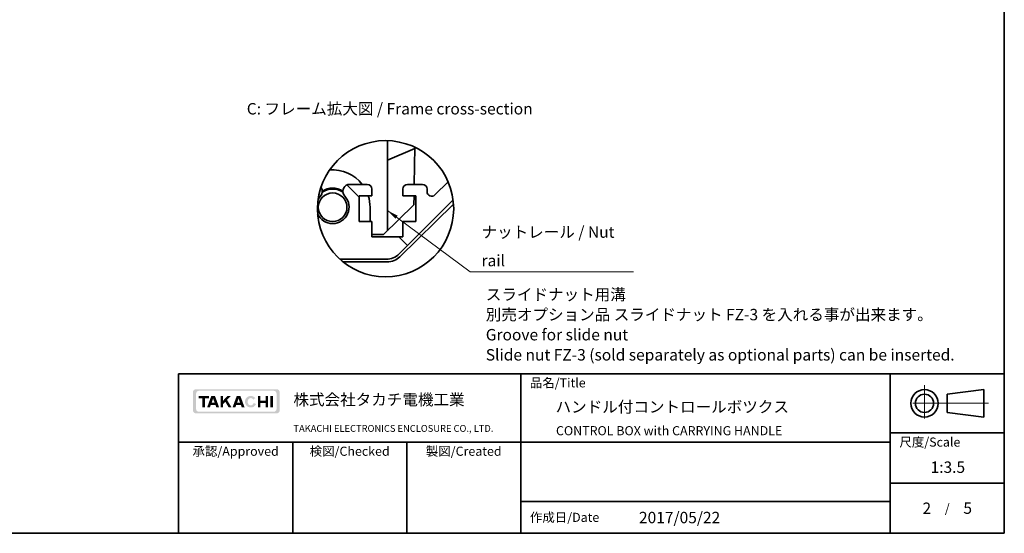
# Model space of a CAD drawing. Units: millimetres. Extents: x 0 to 5514, y -26 to 984.
# Drawn here: x 1992 to 2747, y 0 to 394 of the extents above; entities that cross this region are included whole.
import ezdxf
from ezdxf.enums import TextEntityAlignment as Align

# ---------------------------------------------------------------- set-up
doc = ezdxf.new("R2010")
doc.units = ezdxf.units.MM
doc.header["$LTSCALE"] = 3.5
doc.linetypes.add('CHAIN', pattern=[0.35429999999999995, 0.2362, -0.0295, 0.0591, -0.0295])
for name, color, linetype, lineweight in [('Border (ISO)', 7, 'Continuous', 35), ('Detail Boundary (JIS)', 7, 'Continuous', 35), ('Hatch (ISO)', 1, 'Continuous', 18), ('Symbol (ISO)', 7, 'Continuous', 18), ('Title (ISO)', 7, 'Continuous', 35), ('Visible (ISO)', 7, 'Continuous', 35)]:
    doc.layers.add(name, color=color, linetype=linetype, lineweight=lineweight)
doc.styles.add('Note Text (TK)', font='txt')
doc.styles.add('文字スタイル67', font='arial.ttf')
doc.dimstyles.new('Default - Method 1b (TK)$7', dxfattribs={"dimscale": 3.5, "dimtxt": 2.5, "dimasz": 2.5, "dimexe": 1, "dimexo": 1.499999999999999, "dimgap": 1, "dimtad": 1, "dimtoh": 1, "dimrnd": 1e-08, "dimdsep": 46, "dimtxsty": 'Note Text (TK)', "dimcen": 0.09, "dimdle": 5, "dimclrd": 100, "dimclre": 100, "dimclrt": 7, "dimadec": 1, "dimazin": 1, "dimtfac": 1, "dimtmove": 0, "dimatfit": 3, "dimfxl": 1, "dimtolj": 1, "dimlwd": -1, "dimlwe": -1, "dimarcsym": 0})

# ---------------------------------------------------------------- blocks, each defined once
blk = doc.blocks.new('図面枠 tk図枠')
at = {"layer": 'Border (ISO)'}
for p in [(405.4999999999997, 289), (14.50000000000001, 8.000000000000009)]:
    blk.add_line(p, (405.4999999999997, 8.000000000000009), dxfattribs=at)
blk = doc.blocks.new('表題欄 tk表題欄')
at = {"layer": 'Hatch (ISO)'}
h = blk.add_hatch(color=256, dxfattribs=at)
edge = h.paths.add_edge_path(flags=0)
edge.add_arc((95.57537688673351, 236.2990653650367), 0.5958259999999997, 269.9999999999897, 360)
edge.add_line((96.17120288673351, 236.2990653650368), (96.1712028867335, 239.7107813650365))
edge.add_arc((95.5753768867335, 239.7107813650366), 0.5958259999999997, 0, 90.0000000000068)
edge.add_line((95.57537688673342, 240.3066073650366), (79.13710888673356, 240.3066073650366))
edge.add_arc((79.13710888673353, 239.7107813650366), 0.5958259999999997, 89.99999999999744, 180)
edge.add_line((78.54128288673351, 239.7107813650365), (78.54128288673331, 236.2990653650368))
edge.add_arc((79.13710888673332, 236.2990653650365), 0.5958259999999997, 180, 270.0000000000231)
edge.add_line((79.13710888673356, 235.7032393650365), (95.57537688673342, 235.7032393650367))
edge = h.paths.add_edge_path()
edge.add_line((77.83935088673356, 239.9556413650365), (77.83935088673356, 236.0542053650368))
edge.add_arc((78.54128288673346, 236.0542053650367), 0.7019319999998936, 180, 270.0000000000087)
edge.add_line((78.54128288673355, 235.3522733650368), (96.17120288673351, 235.3522733650368))
edge.add_arc((96.17120288673351, 236.0542053650367), 0.7019319999998921, 270, 360)
edge.add_line((96.8731348867334, 236.0542053650368), (96.87313488673352, 239.9556413650365))
edge.add_arc((96.1712028867336, 239.9556413650367), 0.7019319999998921, 0, 90.00000000000873)
edge.add_line((96.1712028867335, 240.6575733650367), (78.54128288673355, 240.6575733650366))
edge.add_arc((78.54128288673355, 239.9556413650365), 0.7019319999999984, 90, 180)
for points in [[(79.07181288673355, 239.1476033650369), (79.07181288673355, 238.6578833650367), (79.92066088673353, 238.6578833650367), (79.92066088673353, 236.6581933650368), (80.50832488673353, 236.6581933650368), (80.50832488673353, 238.6578833650367), (81.35717288673355, 238.6578833650367), (81.35717288673355, 239.1476033650369)], [(85.68407849525303, 236.6581933650368), (84.9434673993943, 237.8918698287545), (84.41792288673358, 237.3246628822781), (84.41792288673358, 236.6581933650368), (83.89555488673355, 236.6581933650368), (83.89555488673355, 239.1476033650369), (84.41792288673358, 239.1476033650369), (84.41792288673358, 238.0993979968839), (85.38913556809511, 239.1476033650369), (86.1069649084727, 239.1476033650369), (85.31925422435492, 238.2974470774499), (86.30334488673353, 236.6581933650368)], [(92.0914293961446, 239.1476033650369), (92.0914293961446, 236.6581933650368), (92.60971639614463, 236.6581933650368), (92.60971639614463, 237.6580383650368), (93.76872039614459, 237.6580383650368), (93.76872039614459, 236.6581933650368), (94.28700739614462, 236.6581933650368), (94.28700739614462, 239.1476033650369), (93.76872039614459, 239.1476033650369), (93.76872039614459, 238.1477583650367), (92.60971639614463, 238.1477583650367), (92.60971639614463, 239.1476033650369)], [(94.8420233961447, 239.1476033650369), (94.8420233961447, 236.6581933650368), (95.3643913961447, 236.6581933650368), (95.3643913961447, 239.1476033650369)]]:
    blk.add_hatch(color=256, dxfattribs=at).paths.add_polyline_path(points)
h = blk.add_hatch(color=256, dxfattribs=at)
h.paths.add_polyline_path([(82.59020695886475, 237.7110913650368), (81.95242681460245, 237.7110913650368), (82.27131688673356, 238.5794973650367)], flags=0)
h.paths.add_polyline_path([(82.77903014574996, 237.1968853650368), (81.76360362771717, 237.1968853650368), (81.56578886050404, 236.6581933650368), (80.94907288673355, 236.6581933650368), (81.86321688673355, 239.1476033650369), (82.67941688673353, 239.1476033650369), (83.59356088673351, 236.6581933650368), (82.97684491296302, 236.6581933650368)])
h = blk.add_hatch(color=256, dxfattribs=at)
h.paths.add_polyline_path([(87.52707281460243, 237.7110913650368), (88.16485295886469, 237.7110913650368), (87.84596288673359, 238.5794973650367)], flags=0)
h.paths.add_polyline_path([(87.14043486050403, 236.6581933650368), (87.3382496277172, 237.1968853650368), (88.35367614574989, 237.1968853650368), (88.551490912963, 236.6581933650368), (89.16820688673344, 236.6581933650368), (88.25406288673351, 239.1476033650369), (87.43786288673356, 239.1476033650369), (86.52371888673358, 236.6581933650368)])
h = blk.add_hatch(color=256, dxfattribs=at)
edge = h.paths.add_edge_path()
edge.add_arc((90.52309888673331, 237.9028983650369), 1.273272000000011, 38.55054079078439, 336.5820184016556)
edge.add_line((91.69149139614443, 237.3968543650369), (91.17255542714857, 237.6216113977801))
edge.add_ellipse((90.52309888673351, 237.9028983650369), major_axis=(0, -0.7998759999999119), ratio=0.8673469387756529, start_angle=128.5505407907963, end_angle=426.582018401653, ccw=False)
edge.add_line((91.09381514418376, 238.3576891122095), (91.51887237036831, 238.6964075050431))
at = {"layer": 'Title (ISO)'}
for p, q in [((74.70882392282105, 244.052739026017), (255.7088239228211, 244.052739026017)), ((74.70882392282105, 209.052739026017), (74.70882392282105, 244.052739026017)), ((149.7088239228211, 244.052739026017), (149.7088239228211, 209.052739026017)), ((230.7088239228211, 244.052739026017), (230.7088239228211, 209.052739026017)), ((255.7088239228211, 244.052739026017), (255.7088239228211, 209.052739026017)), ((243.2088239228211, 239.552739026017), (251.2088239228211, 240.5527390260171)), ((251.2088239228211, 234.552739026017), (251.2088239228211, 240.5527390260171)), ((243.2088239228211, 239.552739026017), (243.2088239228211, 235.552739026017)), ((243.2088239228211, 235.552739026017), (251.2088239228211, 234.552739026017)), ((230.7088239228211, 231.052739026017), (255.7088239228211, 231.052739026017)), ((74.70882392282105, 229.052739026017), (230.7088239228211, 229.052739026017)), ((99.70882392282108, 229.052739026017), (99.70882392282108, 209.052739026017)), ((124.708823922821, 229.052739026017), (124.708823922821, 209.052739026017)), ((230.7088239228211, 220.052739026017), (255.7088239228211, 220.052739026017)), ((149.7088239228211, 216.052739026017), (230.7088239228211, 216.052739026017)), ((255.7088239228211, 209.052739026017), (74.70882392282105, 209.052739026017))]:
    blk.add_line(p, q, dxfattribs=at)
at = {"layer": 'Title (ISO)', "color": 4, "linetype": 'CHAIN', "lineweight": 18, "ltscale": 8.889559745788574}
blk.add_line((238.2088239228211, 241.552739026017), (238.2088239228211, 233.552739026017), dxfattribs=at)
at = {"layer": 'Title (ISO)', "color": 4, "linetype": 'CHAIN', "lineweight": 18, "ltscale": 20.00163269042969}
blk.add_line((252.2088239228211, 237.552739026017), (234.2088239228211, 237.552739026017), dxfattribs=at)
at = {"layer": 'Title (ISO)'}
for radius in [3, 2]:
    blk.add_circle((238.2088239228211, 237.552739026017), radius, dxfattribs=at)
at = {"layer": 'Title (ISO)', "color": 1, "char_height": 2.000000029802321, "line_spacing_factor": 1.5, "style": 'Note Text (TK)'}
for s, insert, attachment_point in [('\\fＭＳ Ｐゴシック|b0|i0;\\H2.0000;品名/Title', (151.708823922821, 242.052739026017), 4), ('\\fＭＳ Ｐゴシック|b0|i0;\\H2.0000;尺度/Scale', (232.7088239228211, 229.052739026017), 4), ('\\fＭＳ Ｐゴシック|b0|i0;\\H2.0000;承認/Approved', (87.20882392282108, 227.052739026017), 5), ('\\fＭＳ Ｐゴシック|b0|i0;\\H2.0000;検図/Checked', (112.208823922821, 227.052739026017), 5), ('\\fＭＳ Ｐゴシック|b0|i0;\\H2.0000;製図/Created', (137.2088239228211, 227.052739026017), 5), ('\\fＭＳ Ｐゴシック|b0|i0;\\H2.0000;作成日/Date', (151.708823922821, 212.552739026017), 4)]:
    blk.add_mtext(s, dxfattribs=dict(at, insert=insert, attachment_point=attachment_point))
at = {"layer": 'Title (ISO)', "color": 7, "line_spacing_factor": 1.5, "style": 'Note Text (TK)'}
for s, insert, char_height, attachment_point in [('株式会社タカチ電機工業', (99.87313488673342, 238.052739026017), 2.5, 4), ('\\fArial|b0|i0;\\H1.4986;TAKACHI ELECTRONICS ENCLOSURE CO., LTD.', (99.87313488673342, 232.052739026017), 1.49859994649887, 4), ('\\fＭＳ Ｐゴシック|b0|i0;\\H2.0000;/', (243.2088239228211, 214.552739026017), 2.000000029802321, 5)]:
    blk.add_mtext(s, dxfattribs=dict(at, insert=insert, char_height=char_height, attachment_point=attachment_point))
at = {"layer": 'Title (ISO)', "color": 7}
for tag, p, height, style in [('<品名>_001', (157.3395057354996, 235.5328526211062), 2.5, 'Note Text (TK)'), ('<Title>_001', (157.4305155958995, 230.5513747487906), 2.000000029802321, '文字スタイル67'), ('<ページ_No.>_001', (238.0980284456275, 213.302739026017), 2.5, 'Note Text (TK)'), ('<総ページ数>_001', (246.7997329866371, 213.302739026017), 2.5, 'Note Text (TK)'), ('作成日_001', (175.6179145609817, 211.2601253517655), 2.5, 'Note Text (TK)')]:
    blk.add_attdef(tag, p, '', height=height, dxfattribs=dict(at, style=style))
at = {"layer": 'Title (ISO)', "color": 7, "style": 'Note Text (TK)'}
for tag, p in [('<尺度>', (243.2088239228211, 223.5527390260171)), ('<承認>', (87.20882392282108, 217.052739026017))]:
    blk.add_attdef(tag, text='', height=2.5, dxfattribs=at).set_placement(p, align=Align.MIDDLE_CENTER)
blk = doc.blocks.new('2dTransSymbol1')
at = {"layer": 'Detail Boundary (JIS)'}
blk.add_circle((269.8627134218916, 79.17220763647566), 14.92920373216387, dxfattribs=at)

msp = doc.modelspace()

# ---------------------------------------------------------------- hatches: boundary and pattern name
at = {"layer": 'Hatch (ISO)'}
h = msp.add_hatch(dxfattribs=at)
h.set_pattern_fill('ANSI31', color=256, scale=622.3, angle=90.00021045915001, style=0)
h.set_pattern_definition([(135.0002104591499, (1327.749999117627, -27.99999843190276), (-55.00386669995123, -55.00427078240377), [])])
edge = h.paths.add_edge_path()
edge.add_ellipse((2272.269496094244, 249.102728295763), major_axis=(-51.79321525777943, 6.910616701683651), ratio=1, start_angle=349.1005215336348, end_angle=360)
edge.add_ellipse((2231.669836685026, 250.2285107331651), major_axis=(-11.19355584856086, 5.784834264281522), ratio=1, start_angle=345.25015251492334, end_angle=360.00000000000017, ccw=False)
edge.add_ellipse((2218.161572610034, 262.4255104331064), major_axis=(4.156388946150784, -3.752922984596812), ratio=1, start_angle=2.038e-13, end_angle=77.63801464775769)
edge = h.paths.add_edge_path()
edge.add_ellipse((2272.269496094246, 249.1027282957617), major_axis=(47.97058967362282, 20.71512240614949), ratio=1, start_angle=344.056211370362, end_angle=360)
edge.add_line((2320.240085767869, 269.8178507019112), (2310.094710419178, 259.6724753532206))
edge.add_ellipse((2307.619836685024, 262.1473490873734), major_axis=(2.474873734152911, -2.474873734152903), ratio=1, start_angle=225.0000000000002, end_angle=360.00000000000136, ccw=False)
edge.add_line((2304.119836685024, 262.1473490873734), (2304.119836685024, 264.2285107331665))
edge.add_ellipse((2300.619836685024, 264.2285107331665), major_axis=(3.499999999999986, -7.6e-15), ratio=1, start_angle=1.24e-13, end_angle=90.00000000000011)
edge.add_line((2300.619836685024, 267.7285107331666), (2289.069836685024, 267.7285107331666))
edge.add_ellipse((2289.069836685025, 264.2285107331665), major_axis=(-2e-16, 3.499999999999978), ratio=1, start_angle=5.056e-13, end_angle=90)
edge.add_line((2285.569836685025, 264.2285107331665), (2285.569836685025, 258.9785107331667))
edge.add_line((2285.569836685025, 258.9785107331667), (2295.369836685024, 258.9785107331667))
edge.add_line((2295.369836685024, 258.9785107331667), (2295.369836685024, 239.3785107331666))
edge.add_line((2295.369836685024, 239.3785107331666), (2285.569836685025, 239.3785107331666))
edge.add_line((2285.569836685025, 239.3785107331666), (2285.569836685025, 227.4785107331667))
edge.add_line((2285.569836685025, 227.4785107331667), (2261.769836685024, 227.4785107331667))
edge.add_line((2261.769836685024, 227.4785107331667), (2261.769836685024, 239.3785107331663))
edge.add_line((2261.769836685024, 239.3785107331663), (2251.969836685024, 239.3785107331666))
edge.add_line((2251.969836685024, 239.3785107331666), (2251.969836685024, 258.9785107331667))
edge.add_line((2251.969836685024, 258.9785107331667), (2261.769836685024, 258.9785107331667))
edge.add_line((2261.769836685024, 258.9785107331667), (2261.769836685024, 264.2285107331665))
edge.add_ellipse((2258.269836685025, 264.2285107331665), major_axis=(3.499999999999986, 2e-16), ratio=1, start_angle=0, end_angle=90)
edge.add_line((2258.269836685025, 267.7285107331666), (2243.378604214432, 267.7285107331666))
edge.add_ellipse((2245.178100760014, 262.4255104331064), major_axis=(-1.799496545582082, 5.303000300060127), ratio=1, start_angle=0, end_angle=113.3358856282215)
edge.add_ellipse((2231.669836685024, 250.2285107331664), major_axis=(9.35187512883923, 8.444076715343021), ratio=1, start_angle=162.0734727555688, end_angle=359.9999999999999, ccw=False)
edge.add_ellipse((2272.269496094248, 249.1027282957625), major_axis=(-35.02647316452352, -38.77421756259596), ratio=1, start_angle=316.5161448946092, end_angle=360)
edge.add_line((2237.243022929725, 210.3285107331665), (2272.770846811801, 210.3285107331666))
edge.add_ellipse((2272.770846811801, 224.3285107331666), major_axis=(8e-16, -14.00000000000004), ratio=1, start_angle=0, end_angle=44.99999999999989)
edge.add_line((2282.670341748412, 214.4290157965549), (2324.085059560355, 255.8437336084979))

# ---------------------------------------------------------------- linework, layer by layer
at = {"layer": 'Visible (ISO)'}
for p, q in [((2273.669836685026, 301.3361736748139), (2273.669836685026, 232.1781672550768)), ((2273.669836685026, 286.452567657591), (2294.772652054144, 295.2793814491108)), ((2294.789644512241, 296.2528787214828), (2294.291749816968, 267.728510733167)), ((2258.269836685026, 267.7285107331655), (2243.378604214435, 267.7285107331655)), ((2300.619836685028, 267.7285107331655), (2289.069836685027, 267.7285107331655)), ((2320.240085767871, 269.81785070191), (2310.09471041918, 259.6724753532196)), ((2251.969836685027, 239.3785107331657), (2251.969836685027, 258.9785107331656)), ((2251.969836685027, 258.9785107331656), (2261.769836685028, 258.9785107331656)), ((2261.769836685028, 258.9785107331656), (2261.769836685028, 264.2285107331655)), ((2285.569836685027, 264.2285107331655), (2285.569836685027, 258.9785107331656)), ((2285.569836685027, 258.9785107331656), (2295.369836685027, 258.9785107331656)), ((2294.139017998847, 258.978510733167), (2294.020288469044, 252.1765005264002)), ((2295.369836685027, 258.9785107331656), (2295.369836685027, 239.3785107331657)), ((2304.119836685028, 262.1473490873723), (2304.119836685028, 264.2285107331655)), ((2260.369836685027, 239.3785107331672), (2260.369836685026, 250.2285107331662)), ((2294.020288469044, 252.1765005264002), (2270.668244401601, 229.2285107331665)), ((2282.670341748415, 214.4290157965544), (2324.085059560359, 255.8437336084968)), ((2324.405021611967, 252.5928212640947), (2283.344749711793, 212.2430044450076)), ((2261.769836685026, 239.3785107331657), (2251.969836685027, 239.3785107331657)), ((2261.769836685026, 227.4785107331657), (2261.769836685026, 239.3785107331657)), ((2295.369836685027, 239.3785107331657), (2285.569836685027, 239.3785107331657)), ((2285.569836685027, 239.3785107331657), (2285.569836685027, 227.478510733166)), ((2270.668244401601, 229.2285107331663), (2261.769836685023, 229.2285107331663)), ((2285.569836685027, 227.478510733166), (2261.769836685026, 227.4785107331657)), ((2237.243022929727, 210.328510733166), (2272.770846811804, 210.328510733166)), ((2239.718119647433, 208.2285107331663), (2273.532020011596, 208.2285107331665))]:
    msp.add_line(p, q, dxfattribs=at)
msp.add_circle((2231.669836685026, 250.2285107331654), 10.99409500000002, dxfattribs=at)
for centre, radius, start, end in [((2231.669836685026, 250.2285107331658), 28.69999999999994, 37.57186931969779, 94.74080444355386), ((2218.161572610036, 262.4255104331052), 5.599999999999959, 317.9202131393926, 35.55822778714522), ((2231.669836685026, 250.2285107331657), 14.69999999999995, 57.43867244145024, 122.5613275585807), ((2245.178100760017, 262.4255104331052), 5.600000000000012, 108.7439012323882, 222.0797868606076), ((2258.269836685026, 264.2285107331653), 3.500000000000022, 0, 90), ((2289.069836685027, 264.2285107331653), 3.500000000000013, 90, 180), ((2300.619836685028, 264.2285107331653), 3.500000000000022, 0, 90), ((2231.669836685027, 250.2285107331653), 12.60000000000001, 204.1532596161746, 42.07978686060719), ((2231.669836685028, 250.2285107331641), 12.60000000000231, 137.9202131393927, 152.6700606244719), ((2231.669836685026, 250.2285107331654), 14.00000000000001, 55.40515451662951, 124.5948454833865), ((2231.669836685028, 250.2285107331658), 28.6999999999989, 0, 17.75082718194227), ((2307.619836685028, 262.1473490873722), 3.499999999999988, 180, 315.0000000000086), ((2272.770846811804, 224.3285107331657), 14.00000000000018, 270, 314.9999999999924), ((2273.532020011596, 222.2285107331667), 14.00000000000028, 270, 314.4999999999928)]:
    msp.add_arc(centre, radius, start, end, dxfattribs=at)

# ---------------------------------------------------------------- block references
at = {"xscale": 3.5, "yscale": 3.5, "zscale": 3.5}
for name in ['図面枠 tk図枠', '2dTransSymbol1']:
    msp.add_blockref(name, (1327.749999117627, -27.99999843190276), dxfattribs=at)
ref = msp.add_blockref('表題欄 tk表題欄', (1852.019115387753, -731.6845850229622), dxfattribs=dict(xscale=3.5, yscale=3.5, zscale=3.5))
ref.add_attrib('<品名>_001', 'ハンドル付コントロールボツクス', (2402.707385462002, 92.6803991509092), dxfattribs={"layer": 'Title (ISO)', "color": 7, "height": 8.75, "style": 'Note Text (TK)'})
ref.add_attrib('<尺度>_001', '1:3.5', (2690.423294200279, 46.37500156809736), dxfattribs={"layer": 'Title (ISO)', "color": 7, "height": 8.75, "style": 'Note Text (TK)'})
ref.add_attrib('作成日_001', '2017/05/22', (2466.68181635119, 7.725853708216959), dxfattribs={"layer": 'Title (ISO)', "color": 7, "height": 8.75, "style": 'Note Text (TK)'})
ref.add_attrib('<Title>_001', 'CONTROL BOX with CARRYING HANDLE', (2403.025919973402, 75.24522659780472), dxfattribs={"layer": 'Title (ISO)', "color": 7, "height": 7.000000104308128, "style": '文字スタイル67'})
ref.add_attrib('<ページ_No.>_001', '2', (2684.24411566673, 14.85709570179442), dxfattribs={"layer": 'Title (ISO)', "color": 7, "height": 8.75, "style": 'Note Text (TK)'})
ref.add_attrib('<総ページ数>_001', '5', (2715.591915803157, 14.94960934435923), dxfattribs={"layer": 'Title (ISO)', "color": 7, "height": 8.75, "style": 'Note Text (TK)'})

# ---------------------------------------------------------------- texts
at = {"layer": 'Symbol (ISO)', "color": 7, "insert": (2165.800626994886, 318.6964210705109), "char_height": 8.75, "attachment_point": 7, "style": 'Note Text (TK)'}
msp.add_mtext('C: フレーム拡大図 / Frame cross-section', dxfattribs=at)
at = {"layer": 'Symbol (ISO)', "color": 7, "char_height": 8.75, "style": 'Note Text (TK)'}
for s, insert, width, attachment_point, line_spacing_factor in [('{ナットレール / Nut rail}', (2345.887131429661, 202.206047615859), 121.6812896728515, 7, 1.5), ('{スライドナット用溝\\P別売オプション品 スライドナット FZ-3 を入れる事が出来ます。\\PGroove for slide nut\\PSlide nut FZ-3 (sold separately as optional parts) can be inserted.}', (2349.162764788824, 158.9971878781366), 360.131573677063, 4, 1.058181762695312)]:
    msp.add_mtext(s, dxfattribs=dict(at, insert=insert, width=width, attachment_point=attachment_point, line_spacing_factor=line_spacing_factor))

# ---------------------------------------------------------------- leaders
at = {"layer": 'Symbol (ISO)', "color": 100, "annotation_type": 0, "has_hookline": 1, "hookline_direction": 0, "text_width": 116.7329545454545}
msp.add_leader([(2273.669836685026, 247.7887569783672), (2337.137131429662, 200.7477142825257), (2345.887131429661, 200.7477142825257)], dimstyle='Default - Method 1b (TK)$7', override={"dimgap": 0, "dimtad": 1}, dxfattribs=at)

doc.saveas('drawing.dxf')
